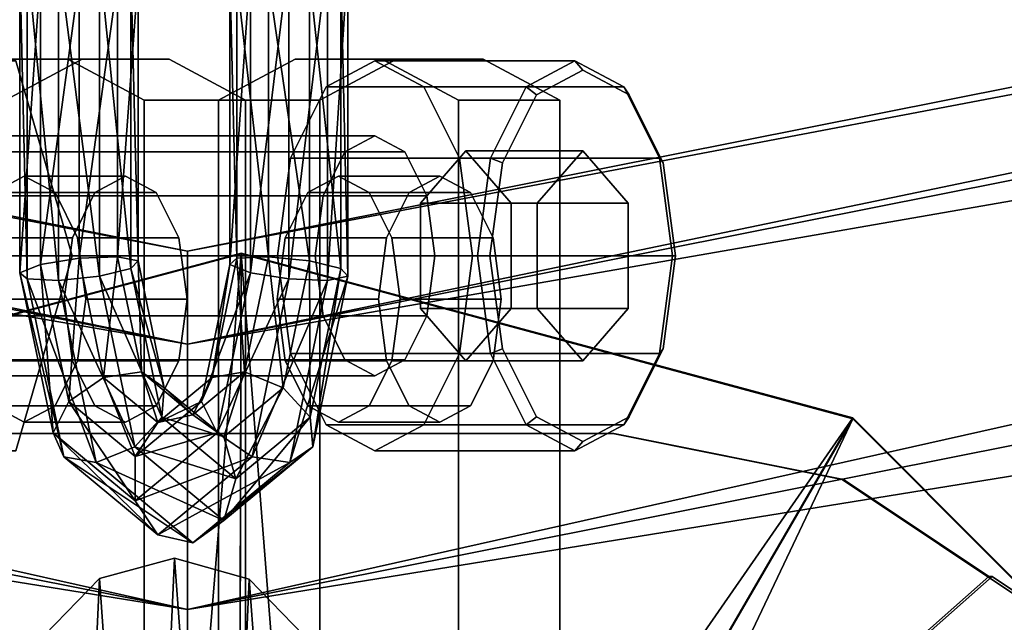
# Model space of a CAD drawing. Extents: x -3374 to 3374, y -2491 to 3025.
# Drawn here: x -5 to 28, y -921 to -901 of the extents above; entities that cross this region are included whole.
import ezdxf

# ---------------------------------------------------------------- set-up
doc = ezdxf.new("R2010")
doc.units = 0
doc.layers.add('001', color=4, linetype='CONTINUOUS')

msp = doc.modelspace()

# ---------------------------------------------------------------- linework, layer by layer
at = {"layer": '001', "color": 20}
for points in [[(-348.526285, -841.970917, 1015.307337), (0.603779, -908.312735, 1000), (-347.338256, -839.102761, 1000)], [(-347.338256, -839.102761, 1000), (0.603779, -911.417205, 984.692663), (-348.526285, -841.970917, 984.692663)], [(0.603779, -911.417205, 1015.307337), (348.545814, -839.102761, 1000), (0.603779, -908.312735, 1000)], [(-351.909507, -850.138736, 1028.284271), (0.603779, -911.417205, 1015.307337), (-348.526285, -841.970917, 1015.307337)], [(-348.526285, -841.970917, 984.692663), (0.603779, -920.257988, 971.715729), (-351.909507, -850.138736, 971.715729)], [(0.603779, -920.257988, 1028.284271), (349.733843, -841.970917, 1015.307337), (0.603779, -911.417205, 1015.307337)], [(0.603779, -908.312735, 1000), (349.733843, -841.970917, 984.692663), (0.603779, -911.417205, 984.692663)], [(-356.972855, -862.36274, 1036.955181), (0.603779, -920.257988, 1028.284271), (-351.909507, -850.138736, 1028.284271)], [(0.603779, -933.489155, 1036.955181), (353.117065, -850.138736, 1028.284271), (0.603779, -920.257988, 1028.284271)], [(0.603779, -911.417205, 984.692663), (353.117065, -850.138736, 971.715729), (0.603779, -920.257988, 971.715729)], [(0.603779, -920.257988, 971.715729), (358.180413, -862.36274, 963.044819), (0.603779, -933.489155, 963.044819)], [(-4.984823, -898.762102, 1007.798939), (-4.747259, -909.242693, 1009.146235), (-4.747259, -898.55364, 1009.146235)], [(-4.747259, -898.55364, 1009.146235), (-3.699248, -909.289947, 1010.025621), (-3.699248, -898.506385, 1010.025621)], [(-3.699248, -898.506385, 1010.025621), (-2.331167, -909.153883, 1010.025621), (-2.331167, -898.64245, 1010.025621)], [(-2.331167, -898.64245, 1010.025621), (-1.283157, -908.898166, 1009.146235), (-1.283157, -898.898166, 1009.146235)], [(2.699217, -909.03423, 994.489791), (3.984792, -898.55364, 994.02188), (3.984792, -909.242693, 994.02188)], [(3.984792, -909.242693, 994.02188), (5.270367, -898.506385, 994.489791), (5.270367, -909.289947, 994.489791)], [(5.270367, -909.289947, 994.489791), (5.954408, -898.64245, 995.674583), (5.954408, -909.153883, 995.674583)], [(-4.300783, -899.03423, 1006.614146), (-4.984823, -909.03423, 1007.798939), (-4.984823, -898.762102, 1007.798939)], [(-1.283157, -898.898166, 1009.146235), (-1.045592, -908.64245, 1007.798939), (-1.045592, -899.153883, 1007.798939)], [(2.015177, -908.762102, 995.674583), (2.699217, -898.762102, 994.489791), (2.699217, -909.03423, 994.489791)], [(5.954408, -909.153883, 995.674583), (5.716843, -898.898166, 997.02188), (5.716843, -908.898166, 997.02188)], [(-3.015208, -899.242693, 1006.146235), (-4.300783, -908.762102, 1006.614146), (-4.300783, -899.03423, 1006.614146)], [(-1.729633, -899.289947, 1006.614146), (-3.015208, -908.55364, 1006.146235), (-3.015208, -899.242693, 1006.146235)], [(-1.045592, -899.153883, 1007.798939), (-1.729633, -908.506385, 1006.614146), (-1.729633, -899.289947, 1006.614146)], [(2.252741, -908.55364, 997.02188), (2.015177, -899.03423, 995.674583), (2.015177, -908.762102, 995.674583)], [(3.300752, -908.506385, 997.901265), (2.252741, -899.242693, 997.02188), (2.252741, -908.55364, 997.02188)], [(4.668833, -908.64245, 997.901265), (3.300752, -899.289947, 997.901265), (3.300752, -908.506385, 997.901265)], [(5.716843, -908.898166, 997.02188), (4.668833, -899.153883, 997.901265), (4.668833, -908.64245, 997.901265)], [(-1.729633, -908.506385, 1006.614146), (-2.19328, -912.52226, 1004.722614), (-3.015208, -908.55364, 1006.146235)], [(-1.045592, -908.64245, 1007.798939), (-0.935575, -912.340435, 1005.238798), (-1.729633, -908.506385, 1006.614146)], [(3.794526, -912.863977, 999.415609), (3.300752, -908.506385, 997.901265), (2.506694, -912.340435, 999.276613)], [(-4.300783, -908.762102, 1006.614146), (-3.879448, -914.371456, 1005.884372), (-4.984823, -909.03423, 1007.798939)], [(-3.015208, -908.55364, 1006.146235), (-3.355906, -913.324372, 1004.977571), (-4.300783, -908.762102, 1006.614146)], [(-1.283157, -908.898166, 1009.146235), (-0.171285, -912.863977, 1006.284595), (-1.045592, -908.64245, 1007.798939)], [(1.430813, -912.52226, 998.445501), (2.015177, -908.762102, 995.674583), (1.0703, -913.324372, 997.311158)], [(2.506694, -912.340435, 999.276613), (2.252741, -908.55364, 997.02188), (1.430813, -912.52226, 998.445501)], [(4.691717, -913.847914, 998.79745), (4.668833, -908.64245, 997.901265), (3.794526, -912.863977, 999.415609)], [(-4.984823, -909.03423, 1007.798939), (-3.518934, -915.173568, 1007.018715), (-4.747259, -909.242693, 1009.146235)], [(-3.699248, -909.289947, 1010.025621), (-1.155222, -914.83185, 1007.988823), (-2.331167, -909.153883, 1010.025621)], [(-2.331167, -909.153883, 1010.025621), (-0.258031, -913.847914, 1007.370665), (-1.283157, -908.898166, 1009.146235)], [(1.0703, -913.324372, 997.311158), (2.699217, -909.03423, 994.489791), (1.593842, -914.371456, 996.404357)], [(4.014173, -915.355392, 996.665584), (5.954408, -909.153883, 995.674583), (4.778462, -914.83185, 997.711381)], [(4.778462, -914.83185, 997.711381), (5.716843, -908.898166, 997.02188), (4.691717, -913.847914, 998.79745)], [(-4.747259, -909.242693, 1009.146235), (-2.443053, -915.355392, 1007.849827), (-3.699248, -909.289947, 1010.025621)], [(1.593842, -914.371456, 996.404357), (3.984792, -909.242693, 994.02188), (2.756468, -915.173568, 996.1494)], [(2.756468, -915.173568, 996.1494), (5.270367, -909.289947, 994.489791), (4.014173, -915.355392, 996.665584)], [(-0.935575, -912.340435, 1005.238798), (-0.381233, -914.023408, 1001.584057), (-2.19328, -912.52226, 1004.722614)], [(-0.171285, -912.863977, 1006.284595), (0.78556, -913.76627, 1002.257706), (-0.935575, -912.340435, 1005.238798)], [(1.81162, -914.50667, 1002.850102), (2.506694, -912.340435, 999.276613), (0.78556, -913.76627, 1002.257706)], [(-2.19328, -912.52226, 1004.722614), (-1.142803, -915.157766, 1001.144365), (-3.355906, -913.324372, 1004.977571)], [(0.78556, -913.76627, 1002.257706), (1.430813, -912.52226, 998.445501), (-0.381233, -914.023408, 1001.584057)], [(-0.258031, -913.847914, 1007.370665), (1.81162, -914.50667, 1002.850102), (-0.171285, -912.863977, 1006.284595)], [(2.216843, -915.898166, 1003.084057), (3.794526, -912.863977, 999.415609), (1.81162, -914.50667, 1002.850102)], [(-3.355906, -913.324372, 1004.977571), (-1.142803, -916.638566, 1001.144365), (-3.879448, -914.371456, 1005.884372)], [(-0.381233, -914.023408, 1001.584057), (1.0703, -913.324372, 997.311158), (-1.142803, -915.157766, 1001.144365)], [(-1.155222, -914.83185, 1007.988823), (2.216843, -915.898166, 1003.084057), (-0.258031, -913.847914, 1007.370665)], [(1.81162, -917.289663, 1002.850102), (4.691717, -913.847914, 998.79745), (2.216843, -915.898166, 1003.084057)], [(-3.879448, -914.371456, 1005.884372), (-0.381233, -917.772925, 1001.584057), (-3.518934, -915.173568, 1007.018715)], [(-1.142803, -915.157766, 1001.144365), (1.593842, -914.371456, 996.404357), (-1.142803, -916.638566, 1001.144365)], [(-2.443053, -915.355392, 1007.849827), (1.81162, -917.289663, 1002.850102), (-1.155222, -914.83185, 1007.988823)], [(0.78556, -918.030063, 1002.257706), (4.778462, -914.83185, 997.711381), (1.81162, -917.289663, 1002.850102)], [(-3.518934, -915.173568, 1007.018715), (0.78556, -918.030063, 1002.257706), (-2.443053, -915.355392, 1007.849827)], [(-1.142803, -916.638566, 1001.144365), (2.756468, -915.173568, 996.1494), (-0.381233, -917.772925, 1001.584057)], [(-0.381233, -917.772925, 1001.584057), (4.014173, -915.355392, 996.665584), (0.78556, -918.030063, 1002.257706)]]:
    msp.add_polyline3d(points, close=True, dxfattribs=at)
at = {"layer": '001', "color": 0}
for points in [[(-347.338256, -839.102761, 1000), (0.603779, -908.312735, 1000), (0.603779, -911.417205, 984.692663)], [(0.603779, -911.417205, 1015.307337), (349.733843, -841.970917, 1015.307337), (348.545814, -839.102761, 1000)], [(0.603779, -908.312735, 1000), (348.545814, -839.102761, 1000), (349.733843, -841.970917, 984.692663)], [(-348.526285, -841.970917, 1015.307337), (0.603779, -911.417205, 1015.307337), (0.603779, -908.312735, 1000)], [(-348.526285, -841.970917, 984.692663), (0.603779, -911.417205, 984.692663), (0.603779, -920.257988, 971.715729)], [(0.603779, -920.257988, 1028.284271), (353.117065, -850.138736, 1028.284271), (349.733843, -841.970917, 1015.307337)], [(0.603779, -911.417205, 984.692663), (349.733843, -841.970917, 984.692663), (353.117065, -850.138736, 971.715729)], [(-351.909507, -850.138736, 1028.284271), (0.603779, -920.257988, 1028.284271), (0.603779, -911.417205, 1015.307337)], [(-351.909507, -850.138736, 971.715729), (0.603779, -920.257988, 971.715729), (0.603779, -933.489155, 963.044819)], [(0.603779, -920.257988, 971.715729), (353.117065, -850.138736, 971.715729), (358.180413, -862.36274, 963.044819)], [(-356.972855, -862.36274, 1036.955181), (0.603779, -933.489155, 1036.955181), (0.603779, -920.257988, 1028.284271)], [(-4.747259, -898.55364, 1009.146235), (-4.747259, -909.242693, 1009.146235), (-3.699248, -909.289947, 1010.025621)], [(-3.699248, -898.506385, 1010.025621), (-3.699248, -909.289947, 1010.025621), (-2.331167, -909.153883, 1010.025621)], [(-2.331167, -898.64245, 1010.025621), (-2.331167, -909.153883, 1010.025621), (-1.283157, -908.898166, 1009.146235)], [(2.699217, -909.03423, 994.489791), (2.699217, -898.762102, 994.489791), (3.984792, -898.55364, 994.02188)], [(3.984792, -909.242693, 994.02188), (3.984792, -898.55364, 994.02188), (5.270367, -898.506385, 994.489791)], [(5.270367, -909.289947, 994.489791), (5.270367, -898.506385, 994.489791), (5.954408, -898.64245, 995.674583)], [(5.954408, -909.153883, 995.674583), (5.954408, -898.64245, 995.674583), (5.716843, -898.898166, 997.02188)], [(-4.984823, -898.762102, 1007.798939), (-4.984823, -909.03423, 1007.798939), (-4.747259, -909.242693, 1009.146235)], [(-1.283157, -898.898166, 1009.146235), (-1.283157, -908.898166, 1009.146235), (-1.045592, -908.64245, 1007.798939)], [(2.015177, -908.762102, 995.674583), (2.015177, -899.03423, 995.674583), (2.699217, -898.762102, 994.489791)], [(5.716843, -908.898166, 997.02188), (5.716843, -898.898166, 997.02188), (4.668833, -899.153883, 997.901265)], [(-4.300783, -899.03423, 1006.614146), (-4.300783, -908.762102, 1006.614146), (-4.984823, -909.03423, 1007.798939)], [(-3.015208, -899.242693, 1006.146235), (-3.015208, -908.55364, 1006.146235), (-4.300783, -908.762102, 1006.614146)], [(-1.729633, -899.289947, 1006.614146), (-1.729633, -908.506385, 1006.614146), (-3.015208, -908.55364, 1006.146235)], [(-1.045592, -899.153883, 1007.798939), (-1.045592, -908.64245, 1007.798939), (-1.729633, -908.506385, 1006.614146)], [(2.252741, -908.55364, 997.02188), (2.252741, -899.242693, 997.02188), (2.015177, -899.03423, 995.674583)], [(3.300752, -908.506385, 997.901265), (3.300752, -899.289947, 997.901265), (2.252741, -899.242693, 997.02188)], [(4.668833, -908.64245, 997.901265), (4.668833, -899.153883, 997.901265), (3.300752, -899.289947, 997.901265)], [(-2.910546, -901.91627, 1000.459549), (-6.288045, -901.91627, 998.509549), (-8.839157, -903.283406, 1002.928203), (-5.461657, -903.283406, 1004.878203)], [(-0.839157, -903.283406, 989.071797), (-0.839157, -931.91627, 989.071797), (-8.839157, -931.91627, 1002.928203), (-8.839157, -903.283406, 1002.928203), (-6.288045, -901.91627, 998.509549), (-3.390268, -901.91627, 993.490451)], [(-0.012769, -901.91627, 995.440451), (-3.390268, -901.91627, 993.490451), (-6.288045, -901.91627, 998.509549), (-2.910546, -901.91627, 1000.459549)], [(2.538343, -903.283406, 991.021797), (-0.012769, -901.91627, 995.440451), (-2.910546, -901.91627, 1000.459549), (-5.461657, -903.283406, 1004.878203), (-5.461657, -927.91627, 1004.878203), (2.538343, -927.91627, 991.021797)], [(2.538343, -903.283406, 991.021797), (-0.839157, -903.283406, 989.071797), (-3.390268, -901.91627, 993.490451), (-0.012769, -901.91627, 995.440451)], [(5.01725, -903.283406, 1010.928203), (7.568361, -901.91627, 1006.509549), (4.190862, -901.91627, 1004.559549), (1.639751, -903.283406, 1008.978203)], [(1.639751, -903.283406, 1008.978203), (4.190862, -901.91627, 1004.559549), (7.08864, -901.91627, 999.540451), (9.639751, -903.283406, 995.121797), (9.639751, -927.91627, 995.121797), (1.639751, -927.91627, 1008.978203)], [(7.568361, -901.91627, 1006.509549), (10.466139, -901.91627, 1001.490451), (7.08864, -901.91627, 999.540451), (4.190862, -901.91627, 1004.559549)], [(5.01725, -903.283406, 1010.928203), (5.01725, -931.91627, 1010.928203), (13.01725, -931.91627, 997.071797), (13.01725, -903.283406, 997.071797), (10.466139, -901.91627, 1001.490451), (7.568361, -901.91627, 1006.509549)], [(10.466139, -901.91627, 1001.490451), (13.01725, -903.283406, 997.071797), (9.639751, -903.283406, 995.121797), (7.08864, -901.91627, 999.540451)], [(-5.125284, -914.971323, 992.75), (-3.248896, -908.471323, 989.5), (-5.125284, -901.971323, 992.75), (-8.878061, -901.971323, 999.25), (-10.754449, -908.471323, 1002.5), (-8.878061, -914.971323, 999.25)], [(-5.125284, -901.971323, 992.75), (-3.248896, -908.471323, 989.5), (-8.445048, -908.471323, 986.5), (-10.321437, -901.971323, 989.75)], [(6.854734, -901.971323, 1004), (8.479734, -902.842158, 1001.185417), (9.669316, -905.221323, 999.125), (10.104734, -908.471323, 998.370835), (9.669316, -911.721323, 999.125), (8.479734, -914.100488, 1001.185417), (6.854734, -914.971323, 1004), (5.229734, -914.100488, 1006.814583), (4.040151, -911.721323, 1008.875), (3.604734, -908.471323, 1009.629165), (4.040151, -905.221323, 1008.875), (5.229734, -902.842158, 1006.814583)], [(13.523129, -901.971323, 1007.85), (6.854734, -901.971323, 1004), (5.229734, -902.842158, 1006.814583), (11.898129, -902.842158, 1010.664583)], [(15.148129, -902.842158, 1005.035417), (8.479734, -902.842158, 1001.185417), (6.854734, -901.971323, 1004), (13.523129, -901.971323, 1007.85)], [(15.330291, -903.11113, 1005.319904), (13.782937, -902.281906, 1008), (12.235583, -903.11113, 1010.680096), (11.102841, -905.376614, 1012.642063), (10.688228, -908.471323, 1013.360192), (11.102841, -911.566031, 1012.642063), (12.235583, -913.831515, 1010.680096), (13.782937, -914.66074, 1008), (15.330291, -913.831515, 1005.319904), (16.463033, -911.566031, 1003.357937), (16.877646, -908.471323, 1002.639808), (16.463033, -905.376614, 1003.357937)], [(13.782937, -902.281906, 1008), (13.523129, -901.971323, 1007.85), (11.898129, -902.842158, 1010.664583), (12.235583, -903.11113, 1010.680096)], [(15.330291, -903.11113, 1005.319904), (15.148129, -902.842158, 1005.035417), (13.523129, -901.971323, 1007.85), (13.782937, -902.281906, 1008)], [(11.898129, -902.842158, 1010.664583), (5.229734, -902.842158, 1006.814583), (4.040151, -905.221323, 1008.875), (10.708547, -905.221323, 1012.725)], [(16.337712, -905.221323, 1002.975), (9.669316, -905.221323, 999.125), (8.479734, -902.842158, 1001.185417), (15.148129, -902.842158, 1005.035417)], [(12.235583, -903.11113, 1010.680096), (11.898129, -902.842158, 1010.664583), (10.708547, -905.221323, 1012.725), (11.102841, -905.376614, 1012.642063)], [(16.463033, -905.376614, 1003.357937), (16.337712, -905.221323, 1002.975), (15.148129, -902.842158, 1005.035417), (15.330291, -903.11113, 1005.319904)], [(-8.839157, -903.283406, 1002.928203), (-8.839157, -931.91627, 1002.928203), (5.01725, -931.91627, 1010.928203), (5.01725, -903.283406, 1010.928203), (1.639751, -903.283406, 1008.978203), (1.639751, -927.91627, 1008.978203), (-5.461657, -927.91627, 1004.878203), (-5.461657, -903.283406, 1004.878203)], [(13.01725, -903.283406, 997.071797), (13.01725, -931.91627, 997.071797), (-0.839157, -931.91627, 989.071797), (-0.839157, -903.283406, 989.071797), (2.538343, -903.283406, 991.021797), (2.538343, -927.91627, 991.021797), (9.639751, -927.91627, 995.121797), (9.639751, -903.283406, 995.121797)], [(5.854734, -905.007221, 1005.732051), (6.854734, -904.471323, 1004), (-14.362889, -904.471323, 991.75), (-15.362889, -905.007221, 993.482051)], [(6.854734, -904.471323, 1004), (7.854734, -905.007221, 1002.267949), (-13.362889, -905.007221, 990.017949), (-14.362889, -904.471323, 991.75)], [(5.854734, -905.007221, 1005.732051), (5.122683, -906.471323, 1007), (4.854734, -908.471323, 1007.464102), (5.122683, -910.471323, 1007), (5.854734, -911.935424, 1005.732051), (6.854734, -912.471323, 1004), (7.854734, -911.935424, 1002.267949), (8.586785, -910.471323, 1001), (8.854734, -908.471323, 1000.535898), (8.586785, -906.471323, 1001), (7.854734, -905.007221, 1002.267949), (6.854734, -904.471323, 1004)], [(5.122683, -906.471323, 1007), (5.854734, -905.007221, 1005.732051), (-15.362889, -905.007221, 993.482051), (-16.094939, -906.471323, 994.75)], [(7.854734, -905.007221, 1002.267949), (8.586785, -906.471323, 1001), (-12.630838, -906.471323, 988.75), (-13.362889, -905.007221, 990.017949)], [(10.708547, -905.221323, 1012.725), (4.040151, -905.221323, 1008.875), (3.604734, -908.471323, 1009.629165), (10.273129, -908.471323, 1013.479165)], [(8.370278, -906.721323, 1008.375), (9.885823, -904.971323, 1005.75), (13.782937, -904.971323, 1008), (12.267393, -906.721323, 1010.625)], [(11.401367, -910.221323, 1003.125), (11.401367, -906.721323, 1003.125), (9.885823, -904.971323, 1005.75), (8.370278, -906.721323, 1008.375), (8.370278, -910.221323, 1008.375), (9.885823, -911.971323, 1005.75)], [(16.773129, -908.471323, 1002.220835), (10.104734, -908.471323, 998.370835), (9.669316, -905.221323, 999.125), (16.337712, -905.221323, 1002.975)], [(9.885823, -904.971323, 1005.75), (11.401367, -906.721323, 1003.125), (15.298482, -906.721323, 1005.375), (13.782937, -904.971323, 1008)], [(11.102841, -905.376614, 1012.642063), (10.708547, -905.221323, 1012.725), (10.273129, -908.471323, 1013.479165), (10.688228, -908.471323, 1013.360192)], [(13.782937, -911.971323, 1008), (12.267393, -910.221323, 1010.625), (12.267393, -906.721323, 1010.625), (13.782937, -904.971323, 1008), (15.298482, -906.721323, 1005.375), (15.298482, -910.221323, 1005.375)], [(16.877646, -908.471323, 1002.639808), (16.773129, -908.471323, 1002.220835), (16.337712, -905.221323, 1002.975), (16.463033, -905.376614, 1003.357937)], [(-3.063804, -911.96627, 992.925), (-2.789157, -909.91627, 992.449296), (-3.063804, -907.86627, 992.925), (-3.814157, -906.365566, 994.224648), (-4.839157, -905.81627, 996), (-5.864157, -906.365566, 997.775352), (-6.614509, -907.86627, 999.075), (-6.889157, -909.91627, 999.550704), (-6.614509, -911.96627, 999.075), (-5.864157, -913.466974, 997.775352), (-4.839157, -914.01627, 996), (-3.814157, -913.466974, 994.224648)], [(-2.486657, -906.365566, 999.725352), (-5.864157, -906.365566, 997.775352), (-4.839157, -905.81627, 996), (-1.461657, -905.81627, 997.95)], [(-1.461657, -905.81627, 997.95), (-4.839157, -905.81627, 996), (-3.814157, -906.365566, 994.224648), (-0.436657, -906.365566, 996.174648)], [(-0.436657, -913.466974, 996.174648), (-1.461657, -914.01627, 997.95), (-2.486657, -913.466974, 999.725352), (-3.23701, -911.96627, 1001.025), (-3.511657, -909.91627, 1001.500704), (-3.23701, -907.86627, 1001.025), (-2.486657, -906.365566, 999.725352), (-1.461657, -905.81627, 997.95), (-0.436657, -906.365566, 996.174648), (0.313695, -907.86627, 994.875), (0.588343, -909.91627, 994.399296), (0.313695, -911.96627, 994.875)], [(7.415103, -911.96627, 998.975), (7.689751, -909.91627, 998.499296), (7.415103, -907.86627, 998.975), (6.664751, -906.365566, 1000.274648), (5.639751, -905.81627, 1002.05), (4.614751, -906.365566, 1003.825352), (3.864399, -907.86627, 1005.125), (3.589751, -909.91627, 1005.600704), (3.864399, -911.96627, 1005.125), (4.614751, -913.466974, 1003.825352), (5.639751, -914.01627, 1002.05), (6.664751, -913.466974, 1000.274648)], [(7.99225, -906.365566, 1005.775352), (4.614751, -906.365566, 1003.825352), (5.639751, -905.81627, 1002.05), (9.01725, -905.81627, 1004)], [(9.01725, -905.81627, 1004), (5.639751, -905.81627, 1002.05), (6.664751, -906.365566, 1000.274648), (10.04225, -906.365566, 1002.224648)], [(10.04225, -913.466974, 1002.224648), (9.01725, -914.01627, 1004), (7.99225, -913.466974, 1005.775352), (7.241898, -911.96627, 1007.075), (6.96725, -909.91627, 1007.550704), (7.241898, -907.86627, 1007.075), (7.99225, -906.365566, 1005.775352), (9.01725, -905.81627, 1004), (10.04225, -906.365566, 1002.224648), (10.792602, -907.86627, 1000.925), (11.06725, -909.91627, 1000.449296), (10.792602, -911.96627, 1000.925)], [(4.854734, -908.471323, 1007.464102), (5.122683, -906.471323, 1007), (-16.094939, -906.471323, 994.75), (-16.362889, -908.471323, 995.214102)], [(8.586785, -906.471323, 1001), (8.854734, -908.471323, 1000.535898), (-12.362889, -908.471323, 988.285898), (-12.630838, -906.471323, 988.75)], [(-3.23701, -907.86627, 1001.025), (-6.614509, -907.86627, 999.075), (-5.864157, -906.365566, 997.775352), (-2.486657, -906.365566, 999.725352)], [(-0.436657, -906.365566, 996.174648), (-3.814157, -906.365566, 994.224648), (-3.063804, -907.86627, 992.925), (0.313695, -907.86627, 994.875)], [(7.241898, -907.86627, 1007.075), (3.864399, -907.86627, 1005.125), (4.614751, -906.365566, 1003.825352), (7.99225, -906.365566, 1005.775352)], [(10.04225, -906.365566, 1002.224648), (6.664751, -906.365566, 1000.274648), (7.415103, -907.86627, 998.975), (10.792602, -907.86627, 1000.925)], [(8.370278, -910.221323, 1008.375), (8.370278, -906.721323, 1008.375), (12.267393, -906.721323, 1010.625), (12.267393, -910.221323, 1010.625)], [(11.401367, -906.721323, 1003.125), (11.401367, -910.221323, 1003.125), (15.298482, -910.221323, 1005.375), (15.298482, -906.721323, 1005.375)], [(-3.511657, -909.91627, 1001.500704), (-6.889157, -909.91627, 999.550704), (-6.614509, -907.86627, 999.075), (-3.23701, -907.86627, 1001.025)], [(0.313695, -907.86627, 994.875), (-3.063804, -907.86627, 992.925), (-2.789157, -909.91627, 992.449296), (0.588343, -909.91627, 994.399296)], [(6.96725, -909.91627, 1007.550704), (3.589751, -909.91627, 1005.600704), (3.864399, -907.86627, 1005.125), (7.241898, -907.86627, 1007.075)], [(10.792602, -907.86627, 1000.925), (7.415103, -907.86627, 998.975), (7.689751, -909.91627, 998.499296), (11.06725, -909.91627, 1000.449296)], [(-17.949972, -913.836187, -557.733262), (2.390995, -908.407574, -554.279314), (-17.945598, -913.808269, -559.733063)], [(2.295781, -943.404032, -554.768093), (2.390995, -908.407574, -554.279314), (-17.949972, -913.836187, -557.733262)], [(-17.945598, -913.808269, -559.733063), (2.395369, -908.379656, -556.279115), (-0.528162, -944.164226, -560.118749)], [(2.390995, -908.407574, -554.279314), (2.395369, -908.379656, -556.279115), (-17.945598, -913.808269, -559.733063)], [(5.122683, -910.471323, 1007), (4.854734, -908.471323, 1007.464102), (-16.362889, -908.471323, 995.214102), (-16.094939, -910.471323, 994.75)], [(8.854734, -908.471323, 1000.535898), (8.586785, -910.471323, 1001), (-12.630838, -910.471323, 988.75), (-12.362889, -908.471323, 988.285898)], [(-3.248896, -908.471323, 989.5), (-5.125284, -914.971323, 992.75), (-10.321437, -914.971323, 989.75), (-8.445048, -908.471323, 986.5)], [(-1.729633, -908.506385, 1006.614146), (-0.935575, -912.340435, 1005.238798), (-2.19328, -912.52226, 1004.722614)], [(2.395369, -908.379656, -556.279115), (2.300155, -943.376113, -556.767893), (-0.528162, -944.164226, -560.118749)], [(2.506694, -912.340435, 999.276613), (3.300752, -908.506385, 997.901265), (2.252741, -908.55364, 997.02188)], [(2.295781, -943.404032, -554.768093), (5.203239, -944.156699, -551.438575), (2.390995, -908.407574, -554.279314)], [(2.395369, -908.379656, -556.279115), (22.789965, -913.869097, -552.977472), (2.300155, -943.376113, -556.767893)], [(2.390995, -908.407574, -554.279314), (22.785591, -913.897015, -550.977671), (2.395369, -908.379656, -556.279115)], [(5.203239, -944.156699, -551.438575), (22.785591, -913.897015, -550.977671), (2.390995, -908.407574, -554.279314)], [(22.785591, -913.897015, -550.977671), (22.789965, -913.869097, -552.977472), (2.395369, -908.379656, -556.279115)], [(3.794526, -912.863977, 999.415609), (4.668833, -908.64245, 997.901265), (3.300752, -908.506385, 997.901265)], [(10.273129, -908.471323, 1013.479165), (3.604734, -908.471323, 1009.629165), (4.040151, -911.721323, 1008.875), (10.708547, -911.721323, 1012.725)], [(16.337712, -911.721323, 1002.975), (9.669316, -911.721323, 999.125), (10.104734, -908.471323, 998.370835), (16.773129, -908.471323, 1002.220835)], [(10.688228, -908.471323, 1013.360192), (10.273129, -908.471323, 1013.479165), (10.708547, -911.721323, 1012.725), (11.102841, -911.566031, 1012.642063)], [(16.463033, -911.566031, 1003.357937), (16.337712, -911.721323, 1002.975), (16.773129, -908.471323, 1002.220835), (16.877646, -908.471323, 1002.639808)], [(-4.300783, -908.762102, 1006.614146), (-3.355906, -913.324372, 1004.977571), (-3.879448, -914.371456, 1005.884372)], [(-3.015208, -908.55364, 1006.146235), (-2.19328, -912.52226, 1004.722614), (-3.355906, -913.324372, 1004.977571)], [(-1.045592, -908.64245, 1007.798939), (-0.171285, -912.863977, 1006.284595), (-0.935575, -912.340435, 1005.238798)], [(1.0703, -913.324372, 997.311158), (2.015177, -908.762102, 995.674583), (2.699217, -909.03423, 994.489791)], [(1.430813, -912.52226, 998.445501), (2.252741, -908.55364, 997.02188), (2.015177, -908.762102, 995.674583)], [(4.691717, -913.847914, 998.79745), (5.716843, -908.898166, 997.02188), (4.668833, -908.64245, 997.901265)], [(-4.984823, -909.03423, 1007.798939), (-3.879448, -914.371456, 1005.884372), (-3.518934, -915.173568, 1007.018715)], [(-2.331167, -909.153883, 1010.025621), (-1.155222, -914.83185, 1007.988823), (-0.258031, -913.847914, 1007.370665)], [(-1.283157, -908.898166, 1009.146235), (-0.258031, -913.847914, 1007.370665), (-0.171285, -912.863977, 1006.284595)], [(1.593842, -914.371456, 996.404357), (2.699217, -909.03423, 994.489791), (3.984792, -909.242693, 994.02188)], [(4.014173, -915.355392, 996.665584), (5.270367, -909.289947, 994.489791), (5.954408, -909.153883, 995.674583)], [(4.778462, -914.83185, 997.711381), (5.954408, -909.153883, 995.674583), (5.716843, -908.898166, 997.02188)], [(-4.747259, -909.242693, 1009.146235), (-3.518934, -915.173568, 1007.018715), (-2.443053, -915.355392, 1007.849827)], [(-3.699248, -909.289947, 1010.025621), (-2.443053, -915.355392, 1007.849827), (-1.155222, -914.83185, 1007.988823)], [(2.756468, -915.173568, 996.1494), (3.984792, -909.242693, 994.02188), (5.270367, -909.289947, 994.489791)], [(-3.23701, -911.96627, 1001.025), (-6.614509, -911.96627, 999.075), (-6.889157, -909.91627, 999.550704), (-3.511657, -909.91627, 1001.500704)], [(0.588343, -909.91627, 994.399296), (-2.789157, -909.91627, 992.449296), (-3.063804, -911.96627, 992.925), (0.313695, -911.96627, 994.875)], [(7.241898, -911.96627, 1007.075), (3.864399, -911.96627, 1005.125), (3.589751, -909.91627, 1005.600704), (6.96725, -909.91627, 1007.550704)], [(11.06725, -909.91627, 1000.449296), (7.689751, -909.91627, 998.499296), (7.415103, -911.96627, 998.975), (10.792602, -911.96627, 1000.925)], [(5.854734, -911.935424, 1005.732051), (5.122683, -910.471323, 1007), (-16.094939, -910.471323, 994.75), (-15.362889, -911.935424, 993.482051)], [(8.586785, -910.471323, 1001), (7.854734, -911.935424, 1002.267949), (-13.362889, -911.935424, 990.017949), (-12.630838, -910.471323, 988.75)], [(9.885823, -911.971323, 1005.75), (8.370278, -910.221323, 1008.375), (12.267393, -910.221323, 1010.625), (13.782937, -911.971323, 1008)], [(11.401367, -910.221323, 1003.125), (9.885823, -911.971323, 1005.75), (13.782937, -911.971323, 1008), (15.298482, -910.221323, 1005.375)], [(10.708547, -911.721323, 1012.725), (4.040151, -911.721323, 1008.875), (5.229734, -914.100488, 1006.814583), (11.898129, -914.100488, 1010.664583)], [(15.148129, -914.100488, 1005.035417), (8.479734, -914.100488, 1001.185417), (9.669316, -911.721323, 999.125), (16.337712, -911.721323, 1002.975)], [(11.102841, -911.566031, 1012.642063), (10.708547, -911.721323, 1012.725), (11.898129, -914.100488, 1010.664583), (12.235583, -913.831515, 1010.680096)], [(15.330291, -913.831515, 1005.319904), (15.148129, -914.100488, 1005.035417), (16.337712, -911.721323, 1002.975), (16.463033, -911.566031, 1003.357937)], [(6.854734, -912.471323, 1004), (5.854734, -911.935424, 1005.732051), (-15.362889, -911.935424, 993.482051), (-14.362889, -912.471323, 991.75)], [(7.854734, -911.935424, 1002.267949), (6.854734, -912.471323, 1004), (-14.362889, -912.471323, 991.75), (-13.362889, -911.935424, 990.017949)], [(-2.486657, -913.466974, 999.725352), (-5.864157, -913.466974, 997.775352), (-6.614509, -911.96627, 999.075), (-3.23701, -911.96627, 1001.025)], [(0.313695, -911.96627, 994.875), (-3.063804, -911.96627, 992.925), (-3.814157, -913.466974, 994.224648), (-0.436657, -913.466974, 996.174648)], [(7.99225, -913.466974, 1005.775352), (4.614751, -913.466974, 1003.825352), (3.864399, -911.96627, 1005.125), (7.241898, -911.96627, 1007.075)], [(10.792602, -911.96627, 1000.925), (7.415103, -911.96627, 998.975), (6.664751, -913.466974, 1000.274648), (10.04225, -913.466974, 1002.224648)], [(-0.935575, -912.340435, 1005.238798), (0.78556, -913.76627, 1002.257706), (-0.381233, -914.023408, 1001.584057)], [(0.78556, -913.76627, 1002.257706), (2.506694, -912.340435, 999.276613), (1.430813, -912.52226, 998.445501)], [(1.81162, -914.50667, 1002.850102), (3.794526, -912.863977, 999.415609), (2.506694, -912.340435, 999.276613)], [(-2.19328, -912.52226, 1004.722614), (-0.381233, -914.023408, 1001.584057), (-1.142803, -915.157766, 1001.144365)], [(-0.381233, -914.023408, 1001.584057), (1.430813, -912.52226, 998.445501), (1.0703, -913.324372, 997.311158)], [(-0.171285, -912.863977, 1006.284595), (1.81162, -914.50667, 1002.850102), (0.78556, -913.76627, 1002.257706)], [(2.216843, -915.898166, 1003.084057), (4.691717, -913.847914, 998.79745), (3.794526, -912.863977, 999.415609)], [(-3.355906, -913.324372, 1004.977571), (-1.142803, -915.157766, 1001.144365), (-1.142803, -916.638566, 1001.144365)], [(-1.142803, -915.157766, 1001.144365), (1.0703, -913.324372, 997.311158), (1.593842, -914.371456, 996.404357)], [(-1.461657, -914.01627, 997.95), (-4.839157, -914.01627, 996), (-5.864157, -913.466974, 997.775352), (-2.486657, -913.466974, 999.725352)], [(-0.436657, -913.466974, 996.174648), (-3.814157, -913.466974, 994.224648), (-4.839157, -914.01627, 996), (-1.461657, -914.01627, 997.95)], [(9.01725, -914.01627, 1004), (5.639751, -914.01627, 1002.05), (4.614751, -913.466974, 1003.825352), (7.99225, -913.466974, 1005.775352)], [(10.04225, -913.466974, 1002.224648), (6.664751, -913.466974, 1000.274648), (5.639751, -914.01627, 1002.05), (9.01725, -914.01627, 1004)], [(-0.258031, -913.847914, 1007.370665), (2.216843, -915.898166, 1003.084057), (1.81162, -914.50667, 1002.850102)], [(1.81162, -917.289663, 1002.850102), (4.778462, -914.83185, 997.711381), (4.691717, -913.847914, 998.79745)], [(22.789965, -913.869097, -552.977472), (5.207614, -944.128781, -553.438375), (2.300155, -943.376113, -556.767893)], [(5.203239, -944.156699, -551.438575), (7.397557, -946.302571, -548.130066), (22.785591, -913.897015, -550.977671)], [(22.789965, -913.869097, -552.977472), (37.760243, -928.859799, -549.820337), (5.207614, -944.128781, -553.438375)], [(11.898129, -914.100488, 1010.664583), (5.229734, -914.100488, 1006.814583), (6.854734, -914.971323, 1004), (13.523129, -914.971323, 1007.85)], [(13.523129, -914.971323, 1007.85), (6.854734, -914.971323, 1004), (8.479734, -914.100488, 1001.185417), (15.148129, -914.100488, 1005.035417)], [(7.397557, -946.302571, -548.130066), (37.755868, -928.887718, -547.820537), (22.785591, -913.897015, -550.977671)], [(12.235583, -913.831515, 1010.680096), (11.898129, -914.100488, 1010.664583), (13.523129, -914.971323, 1007.85), (13.782937, -914.66074, 1008)], [(13.782937, -914.66074, 1008), (13.523129, -914.971323, 1007.85), (15.148129, -914.100488, 1005.035417), (15.330291, -913.831515, 1005.319904)], [(22.785591, -913.897015, -550.977671), (37.755868, -928.887718, -547.820537), (22.789965, -913.869097, -552.977472)], [(37.755868, -928.887718, -547.820537), (37.760243, -928.859799, -549.820337), (22.789965, -913.869097, -552.977472)], [(-35.213196, -964.396221, 673.714761), (-33.690828, -972.04989, 673.725893), (-29.355489, -978.538357, 673.757594), (-22.867195, -982.873812, 673.805039), (-15.213731, -984.396221, 673.861003), (14.785467, -984.396221, 674.080367), (22.438931, -982.873812, 674.136331), (28.927225, -978.538357, 674.183776), (33.262564, -972.04989, 674.215477), (34.784932, -964.396221, 674.226609), (34.784932, -934.396221, 674.226609), (33.262564, -926.742552, 674.215477), (28.927225, -920.254085, 674.183776), (22.438931, -915.91863, 674.136331), (14.785467, -914.396221, 674.080367), (-15.213731, -914.396221, 673.861003), (-22.867195, -915.91863, 673.805039), (-29.355489, -920.254085, 673.757594), (-33.690828, -926.742552, 673.725893), (-35.213196, -934.396221, 673.714761)], [(-35.213196, -964.396221, 363.714761), (-33.690828, -972.04989, 363.725893), (-29.355489, -978.538357, 363.757594), (-22.867195, -982.873812, 363.805039), (-15.213731, -984.396221, 363.861003), (14.785467, -984.396221, 364.080367), (22.438931, -982.873812, 364.136331), (28.927225, -978.538357, 364.183776), (33.262564, -972.04989, 364.215477), (34.784932, -964.396221, 364.226609), (34.784932, -934.396221, 364.226609), (33.262564, -926.742552, 364.215477), (28.927225, -920.254085, 364.183776), (22.438931, -915.91863, 364.136331), (14.785467, -914.396221, 364.080367), (-15.213731, -914.396221, 363.861003), (-22.867195, -915.91863, 363.805039), (-29.355489, -920.254085, 363.757594), (-33.690828, -926.742552, 363.725893), (-35.213196, -934.396221, 363.714761)], [(14.823746, -914.396221, 668.845495), (-15.175452, -914.396221, 668.626131), (-15.213731, -914.396221, 673.861003), (14.785467, -914.396221, 674.080367)], [(14.823746, -914.396221, 358.845495), (-15.175452, -914.396221, 358.626131), (-15.213731, -914.396221, 363.861003), (14.785467, -914.396221, 364.080367)], [(-3.879448, -914.371456, 1005.884372), (-1.142803, -916.638566, 1001.144365), (-0.381233, -917.772925, 1001.584057)], [(-1.142803, -916.638566, 1001.144365), (1.593842, -914.371456, 996.404357), (2.756468, -915.173568, 996.1494)], [(22.438931, -915.91863, 674.136331), (22.478609, -915.91863, 668.710126), (14.823746, -914.396221, 668.845495), (14.785467, -914.396221, 674.080367)], [(22.438931, -915.91863, 364.136331), (22.478609, -915.91863, 358.710126), (14.823746, -914.396221, 358.845495), (14.785467, -914.396221, 364.080367)], [(-1.155222, -914.83185, 1007.988823), (1.81162, -917.289663, 1002.850102), (2.216843, -915.898166, 1003.084057)], [(0.78556, -918.030063, 1002.257706), (4.014173, -915.355392, 996.665584), (4.778462, -914.83185, 997.711381)], [(-3.518934, -915.173568, 1007.018715), (-0.381233, -917.772925, 1001.584057), (0.78556, -918.030063, 1002.257706)], [(-2.443053, -915.355392, 1007.849827), (0.78556, -918.030063, 1002.257706), (1.81162, -917.289663, 1002.850102)], [(-0.381233, -917.772925, 1001.584057), (2.756468, -915.173568, 996.1494), (4.014173, -915.355392, 996.665584)], [(28.927225, -920.254085, 674.183776), (29.080779, -920.254085, 653.184337), (27.438687, -919.156845, 653.17233), (27.327787, -919.156845, 668.338591), (22.478609, -915.91863, 668.710126), (22.438931, -915.91863, 674.136331)], [(28.927225, -920.254085, 364.183776), (29.080779, -920.254085, 343.184337), (27.438687, -919.156845, 343.17233), (27.327787, -919.156845, 358.338591), (22.478609, -915.91863, 358.710126), (22.438931, -915.91863, 364.136331)], [(-0.045194, -923.2144, -267.512027), (0.165513, -918.543398, -281.68869), (-2.335453, -919.226367, -281.770726), (-2.54133, -923.790294, -267.919039)], [(0.165513, -918.543398, -281.68869), (0.354608, -921.126353, -295.731067), (-2.149738, -921.763142, -295.562043), (-2.335453, -919.226367, -281.770726)], [(2.458164, -923.803896, -267.849213), (2.664041, -919.239969, -281.700901), (0.165513, -918.543398, -281.68869), (-0.045194, -923.2144, -267.512027)], [(2.664041, -919.239969, -281.700901), (2.849756, -921.776744, -295.492217), (0.354608, -921.126353, -295.731067), (0.165513, -918.543398, -281.68869)], [(-2.54133, -923.790294, -267.919039), (-2.335453, -919.226367, -281.770726), (-4.168723, -921.105874, -281.925028), (-4.361404, -925.377267, -268.961191)], [(-2.335453, -919.226367, -281.770726), (-2.149738, -921.763142, -295.562043), (-3.992245, -923.516482, -295.030434), (-4.168723, -921.105874, -281.925028)], [(4.297973, -925.400826, -268.84025), (4.490654, -921.129433, -281.804086), (2.664041, -919.239969, -281.700901), (2.458164, -923.803896, -267.849213)], [(4.490654, -921.129433, -281.804086), (4.667132, -923.540042, -294.909492), (2.849756, -921.776744, -295.492217), (2.664041, -919.239969, -281.700901)], [(10.208658, -934.389814, 653.046338), (10.111757, -934.389814, 666.298152), (27.327787, -919.156845, 668.338591), (27.438687, -919.156845, 653.17233)], [(10.208658, -934.389814, 343.046338), (10.111757, -934.389814, 356.298152), (27.327787, -919.156845, 358.338591), (27.438687, -919.156845, 343.17233)]]:
    msp.add_polyline3d(points, close=True, dxfattribs=at)
for points in [[(-10.426715, -934.389814, 666.147968), (-27.670743, -919.156845, 667.936424), (-22.827517, -915.91863, 668.378833), (-15.175452, -914.396221, 668.626131), (14.823746, -914.396221, 668.845495), (22.478609, -915.91863, 668.710126), (27.327787, -919.156845, 668.338591), (10.111757, -934.389814, 666.298152)], [(-10.426715, -934.389814, 356.147968), (-27.670743, -919.156845, 357.936424), (-22.827517, -915.91863, 358.378833), (-15.175452, -914.396221, 358.626131), (14.823746, -914.396221, 358.845495), (22.478609, -915.91863, 358.710126), (27.327787, -919.156845, 358.338591), (10.111757, -934.389814, 356.298152)], [(10.208658, -934.389814, 653.046338), (27.438687, -919.156845, 653.17233), (29.080779, -920.254085, 653.184337)], [(10.208658, -934.389814, 343.046338), (27.438687, -919.156845, 343.17233), (29.080779, -920.254085, 343.184337)]]:
    msp.add_polyline3d(points, dxfattribs=at)

doc.saveas('drawing.dxf')
